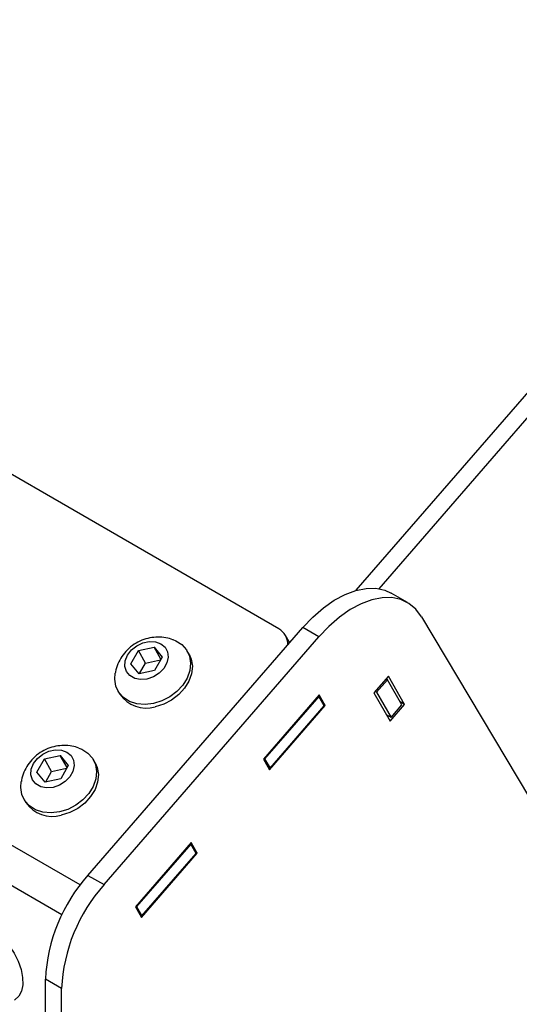
# Model space of a CAD drawing. Units: millimetres. Extents: x 0 to 297, y 0 to 210.
# Drawn here: x 185 to 189, y 98 to 107 of the extents above; entities that cross this region are included whole.
import ezdxf

# ---------------------------------------------------------------- set-up
doc = ezdxf.new("R2010")
doc.units = ezdxf.units.MM

msp = doc.modelspace()

# ---------------------------------------------------------------- linework, layer by layer
at = {"color": 7, "linetype": 'Continuous', "lineweight": 25}
for p, q in [((194.9329, 109.8333), (188.0658, 101.9153)), ((194.6947, 109.3419), (188.266, 101.9294)), ((187.3901, 101.579), (181.0969, 105.212)), ((185.6516, 99.3367), (179.0442, 103.1511)), ((185.4911, 99.0745), (178.9267, 102.8641)), ((188.5159, 101.8089), (188.3745, 101.8905)), ((188.639, 101.6846), (189.9029, 99.5615)), ((185.7192, 99.4204), (187.5998, 101.5889)), ((187.7413, 101.5073), (187.5998, 101.5889)), ((185.8606, 99.3388), (187.7413, 101.5073)), ((187.4855, 101.4571), (187.4486, 101.5212)), ((186.0955, 101.2724), (186.1614, 101.3884)), ((186.1614, 101.3884), (186.2983, 101.4172)), ((186.2245, 101.2786), (186.1614, 101.3884)), ((186.2983, 101.4172), (186.3693, 101.3302)), ((186.3589, 101.3118), (186.2983, 101.4172)), ((186.6052, 101.3551), (186.5894, 101.3825)), ((186.1721, 101.1866), (186.2245, 101.2786)), ((186.2245, 101.2786), (186.3558, 101.3063)), ((186.3693, 101.3302), (186.3034, 101.2142)), ((186.1665, 101.1854), (186.0955, 101.2724)), ((186.3034, 101.2142), (186.1665, 101.1854)), ((188.3491, 101.1642), (188.2226, 101.0183)), ((188.3412, 101.1323), (188.2463, 101.0228)), ((188.3412, 101.1323), (188.328, 101.1399)), ((188.4674, 100.9128), (188.3412, 101.1323)), ((188.4911, 100.9173), (188.3491, 101.1642)), ((185.9826, 101.0335), (185.9984, 101.0061)), ((188.2226, 101.0183), (188.3645, 100.7714)), ((188.2463, 101.0228), (188.2331, 101.0304)), ((188.2463, 101.0228), (188.3725, 100.8034)), ((187.7437, 100.9999), (187.2565, 100.4381)), ((187.7406, 100.9871), (187.2659, 100.4399)), ((187.7406, 100.9871), (187.7353, 100.9902)), ((187.7879, 100.9049), (187.7406, 100.9871)), ((187.7974, 100.9067), (187.7437, 100.9999)), ((188.4911, 100.9173), (188.4517, 100.9401)), ((187.3101, 100.3448), (187.7974, 100.9067)), ((187.3133, 100.3576), (187.7879, 100.9049)), ((187.7974, 100.9067), (187.7816, 100.9158)), ((188.3645, 100.7714), (188.4911, 100.9173)), ((188.3725, 100.8034), (188.4674, 100.9128)), ((188.3725, 100.8034), (188.3331, 100.8261)), ((185.2728, 100.3239), (185.3387, 100.4398)), ((185.3387, 100.4398), (185.4757, 100.4687)), ((185.4018, 100.3301), (185.3387, 100.4398)), ((185.4757, 100.4687), (185.5467, 100.3816)), ((185.5363, 100.3633), (185.4757, 100.4687)), ((185.7826, 100.4065), (185.7668, 100.434)), ((187.2565, 100.4381), (187.3101, 100.3448)), ((187.2659, 100.4399), (187.2607, 100.4429)), ((187.2659, 100.4399), (187.3133, 100.3576)), ((185.3495, 100.238), (185.4018, 100.3301)), ((185.4018, 100.3301), (185.5331, 100.3577)), ((185.5467, 100.3816), (185.4808, 100.2657)), ((187.3133, 100.3576), (187.2975, 100.3667)), ((185.3438, 100.2368), (185.2728, 100.3239)), ((185.4808, 100.2657), (185.3438, 100.2368)), ((185.16, 100.085), (185.1758, 100.0576)), ((186.6227, 99.7073), (186.1354, 99.1455)), ((186.6195, 99.6945), (186.1449, 99.1473)), ((186.6195, 99.6945), (186.6142, 99.6976)), ((186.6668, 99.6122), (186.6195, 99.6945)), ((186.6763, 99.6141), (186.6227, 99.7073)), ((186.189, 99.0522), (186.6763, 99.6141)), ((186.1922, 99.065), (186.6668, 99.6122)), ((186.6763, 99.6141), (186.6606, 99.6231)), ((185.7192, 99.4204), (185.8606, 99.3388)), ((186.1354, 99.1455), (186.189, 99.0522)), ((186.1449, 99.1473), (186.1396, 99.1503)), ((186.1449, 99.1473), (186.1922, 99.065)), ((186.1922, 99.065), (186.1765, 99.0741)), ((185.4886, 98.4298), (185.3471, 98.5115)), ((185.3471, 94.4128), (185.3471, 98.5115)), ((185.4886, 94.3311), (185.4886, 98.4298))]:
    msp.add_line(p, q, dxfattribs=at)
at = {"color": 7, "linetype": 'Continuous', "lineweight": 25, "flags": 128}
for points in [[(187.5998, 101.5889), (187.6878, 101.6817), (187.7801, 101.7621), (187.8748, 101.8286), (187.9699, 101.8798), (188.0637, 101.9147), (188.1541, 101.9326), (188.2394, 101.9331), (188.3179, 101.9162), (188.3745, 101.8905)], [(188.639, 101.6846), (188.5898, 101.7503), (188.5295, 101.8006), (188.4594, 101.8345), (188.3809, 101.8514), (188.2955, 101.8509), (188.2051, 101.833), (188.1113, 101.7982), (188.0162, 101.747), (187.9215, 101.6805), (187.8293, 101.6001), (187.7413, 101.5073)], [(186.2365, 101.1389), (186.1804, 101.1344), (186.1289, 101.1446), (186.0866, 101.1688), (186.0573, 101.2048), (186.0435, 101.2493), (186.0465, 101.2985), (186.066, 101.3479), (186.1004, 101.3931), (186.1464, 101.4302), (186.2001, 101.4559), (186.2567, 101.4678), (186.3111, 101.4649), (186.3585, 101.4475), (186.3947, 101.4171), (186.4165, 101.3764), (186.4219, 101.329), (186.4105, 101.2792), (186.3833, 101.2313), (186.3427, 101.1897), (186.2922, 101.1579), (186.2365, 101.1389)], [(186.4638, 101.4835), (186.4875, 101.4738), (186.5412, 101.4399), (186.5821, 101.3944), (186.6082, 101.3395), (186.6181, 101.278), (186.6114, 101.213), (186.5883, 101.1478), (186.5501, 101.0856), (186.4987, 101.0295), (186.4365, 100.9824), (186.3669, 100.9466), (186.2932, 100.9239)], [(186.6052, 101.3551), (186.624, 101.312), (186.6339, 101.2506), (186.6271, 101.1856), (186.6041, 101.1204), (186.5659, 101.0581), (186.5144, 101.0021), (186.4523, 100.955), (186.3827, 100.9192), (186.309, 100.8965)], [(186.2932, 100.9239), (186.2191, 100.9155), (186.1484, 100.9217), (186.0846, 100.9423), (186.0309, 100.9762), (185.99, 101.0217), (185.9639, 101.0766), (185.954, 101.1381), (185.9581, 101.1903)], [(185.4138, 100.1904), (185.3577, 100.1858), (185.3062, 100.1961), (185.2639, 100.2203), (185.2346, 100.2562), (185.2208, 100.3007), (185.2239, 100.3499), (185.2434, 100.3993), (185.2777, 100.4446), (185.3237, 100.4817), (185.3774, 100.5073), (185.434, 100.5193), (185.4884, 100.5164), (185.5358, 100.499), (185.572, 100.4686), (185.5938, 100.4279), (185.5993, 100.3805), (185.5879, 100.3306), (185.5606, 100.2828), (185.52, 100.2411), (185.4696, 100.2094), (185.4138, 100.1904)], [(185.6411, 100.5349), (185.6648, 100.5253), (185.7185, 100.4913), (185.7595, 100.4458), (185.7855, 100.3909), (185.7954, 100.3295), (185.7887, 100.2645), (185.7656, 100.1992), (185.7274, 100.137), (185.676, 100.081), (185.6139, 100.0338), (185.5442, 99.998), (185.4705, 99.9753)], [(185.7826, 100.4065), (185.8013, 100.3635), (185.8112, 100.302), (185.8045, 100.237), (185.7814, 100.1718), (185.7432, 100.1096), (185.6918, 100.0535), (185.6297, 100.0064), (185.56, 99.9706), (185.4863, 99.9479)], [(185.4705, 99.9753), (185.3965, 99.9669), (185.3257, 99.9731), (185.2619, 99.9937), (185.2082, 100.0276), (185.1673, 100.0732), (185.1413, 100.128), (185.1313, 100.1895), (185.1355, 100.2417)], [(184.815, 98.9484), (184.8687, 98.9329), (184.9241, 98.9023), (184.9784, 98.8581), (185.0289, 98.8025), (185.0729, 98.7383), (185.1084, 98.6686), (185.1336, 98.5971), (185.1471, 98.5272), (185.1483, 98.4625), (185.1371, 98.4063), (185.1142, 98.3613), (185.0806, 98.3298), (185.0768, 98.3275)]]:
    msp.add_lwpolyline(points, dxfattribs=at)
at = {"color": 7, "linetype": 'Continuous', "lineweight": 25}
for centre, radius, start, end in [((187.3135, 101.4434), 0.1557, 358.07497, 60.50718), ((186.2277, 101.161), 0.2767, 214.03887, 287.06516), ((185.4051, 100.2125), 0.2767, 214.03887, 287.06516), ((186.8161, 98.4409), 1.4706, 138.23521, 177.24898), ((186.9575, 98.3592), 1.4706, 138.23521, 177.24898)]:
    msp.add_arc(centre, radius, start, end, dxfattribs=at)
for points in [[(186.4617, 101.4834), (186.4422, 101.4896), (186.4001, 101.5029), (186.3319, 101.5077), (186.2605, 101.5007), (186.19, 101.4797), (186.1225, 101.4444), (186.0634, 101.3961), (186.0151, 101.3377), (185.9811, 101.2729), (185.9624, 101.2229), (185.9596, 101.1949), (185.9592, 101.191)], [(185.6391, 100.5348), (185.6195, 100.541), (185.5775, 100.5544), (185.5093, 100.5592), (185.4378, 100.5522), (185.3674, 100.5311), (185.2999, 100.4958), (185.2407, 100.4475), (185.1924, 100.3892), (185.1584, 100.3244), (185.1398, 100.2744), (185.1369, 100.2463), (185.1365, 100.2425)]]:
    msp.add_open_spline(points, degree=3, knots=[0, 0, 0, 0, 0.092839, 0.199762, 0.307349, 0.417225, 0.531194, 0.650794, 0.761666, 0.87212, 0.9824, 1, 1, 1, 1], dxfattribs=at)

doc.saveas('drawing.dxf')
